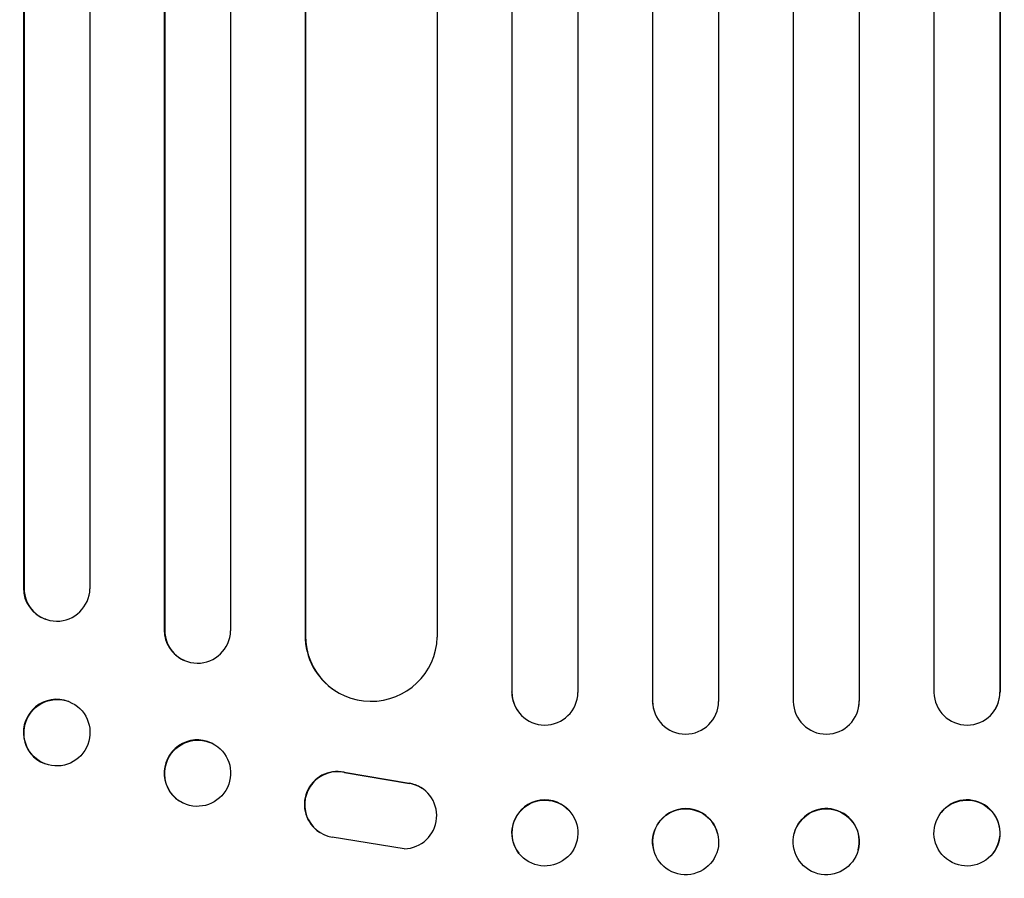
# Model space of a CAD drawing. Units: millimetres. Extents: x -5733 to 5729, y -5484 to 5486.
# Drawn here: x 1553 to 1777, y -502 to -307 of the extents above; entities that cross this region are included whole.
import ezdxf

# ---------------------------------------------------------------- set-up
doc = ezdxf.new("R2010")
doc.units = ezdxf.units.MM
doc.header["$LTSCALE"] = 20
doc.layers.add('2D', color=230, linetype='Continuous')

msp = doc.modelspace()

# ---------------------------------------------------------------- linework, layer by layer
at = {"layer": '2D'}
for p, q in [((1664.81, 938.59), (1664.81, -460.07)), ((1696.83, 939.3), (1696.83, -462.11)), ((1696.85, 938.69), (1696.85, -462.17)), ((1711.85, 938.88), (1711.85, -462.23)), ((1728.85, 938.88), (1728.85, -462.23)), ((1743.85, 938.69), (1743.85, -462.17)), ((1743.86, 939.3), (1743.86, -462.11)), ((1775.89, 938.59), (1775.89, -460.07)), ((1664.85, 937.97), (1664.85, -460.12)), ((1679.85, 938.48), (1679.85, -460.21)), ((1760.85, 938.48), (1760.85, -460.21)), ((1775.85, 937.97), (1775.85, -460.12)), ((1585.73, 934.33), (1585.73, -445.96)), ((1600.85, 934.96), (1600.85, -446.14)), ((1568.85, 932.51), (1568.85, -436.57)), ((1585.85, 933.71), (1585.85, -446.02)), ((1647.85, 931.81), (1647.85, -447.6)), ((1553.7, 931.57), (1553.7, -436.39)), ((1553.85, 930.96), (1553.85, -436.44)), ((1617.77, 930.56), (1617.77, -447.18)), ((1617.85, 929.94), (1617.85, -447.23)), ((1553.7, -436.39), (1553.85, -436.44)), ((1553.85, -436.44), (1553.85, -436.44)), ((1558.8, -443.52), (1558.66, -443.47)), ((1585.85, -446.02), (1585.73, -445.96)), ((1585.85, -446.02), (1585.85, -446.02)), ((1617.85, -447.23), (1617.77, -447.18)), ((1617.86, -447.23), (1617.85, -447.23)), ((1590.26, -452.86), (1590.14, -452.81)), ((1624.62, -459.76), (1624.54, -459.71)), ((1664.85, -460.12), (1664.81, -460.07)), ((1664.85, -460.12), (1664.85, -460.12)), ((1775.85, -460.12), (1775.89, -460.07)), ((1775.85, -460.12), (1775.85, -460.12)), ((1564.05, -462.27), (1563.91, -462.22)), ((1696.85, -462.17), (1696.83, -462.11)), ((1696.85, -462.17), (1696.85, -462.17)), ((1743.85, -462.17), (1743.86, -462.11)), ((1743.85, -462.17), (1743.85, -462.17)), ((1666.59, -464.92), (1666.55, -464.87)), ((1697.12, -464.17), (1697.11, -464.12)), ((1743.59, -464.12), (1743.57, -464.17)), ((1774.15, -464.87), (1774.11, -464.92)), ((1596.61, -471.75), (1596.5, -471.69)), ((1558.65, -476.43), (1558.5, -476.38)), ((1626.66, -478.31), (1641.44, -480.81)), ((1626.74, -478.36), (1641.52, -480.86)), ((1644.23, -481.89), (1644.31, -481.94)), ((1590.09, -485.37), (1589.97, -485.31)), ((1678.25, -487.54), (1678.21, -487.48)), ((1762.49, -487.48), (1762.44, -487.54)), ((1621.04, -491.96), (1621.12, -492.01)), ((1711.63, -492.26), (1711.62, -492.21)), ((1729.08, -492.21), (1729.06, -492.26)), ((1640.35, -495.76), (1623.96, -493.09)), ((1666.44, -496.81), (1666.4, -496.75)), ((1697.09, -496.07), (1697.08, -496.01)), ((1743.62, -496.01), (1743.61, -496.07)), ((1774.3, -496.75), (1774.25, -496.81))]:
    msp.add_line(p, q, dxfattribs=at)
for centre, major_axis, ratio, start_param, end_param in [((1561.21, -436.33), (-2.55, -7.14), 0.988103, 5.05981, 6.283185), ((1561.35, -436.38), (-2.55, -7.14), 0.988103, 5.059627, 8.169432), ((1593.24, -445.92), (-3.1, -6.89), 0.991927, 5.137991, 6.283185), ((1593.35, -445.97), (-3.1, -6.89), 0.991927, 5.137809, 8.251103), ((1632.78, -447.12), (-8.24, -12.59), 0.995453, 5.294436, 6.283185), ((1632.86, -447.17), (-8.24, -12.59), 0.995453, 5.294075, 8.402564), ((1561.2, -469.3), (2.7, 7.08), 0.987914, 0, 3.141593), ((1672.31, -460.05), (5.76, 4.82), 0.997675, 2.446541, 3.141593), ((1672.35, -460.1), (-5.76, -4.82), 0.997675, 5.587955, 8.71225), ((1768.35, -460.1), (5.76, -4.82), 0.997675, 3.854121, 6.978416), ((1768.39, -460.05), (-5.76, 4.82), 0.997675, 3.141593, 3.836644), ((1704.34, -462.11), (7.23, 2.01), 0.998523, 2.870567, 3.141593), ((1704.35, -462.16), (-7.23, -2.01), 0.998523, 6.01198, 9.143595), ((1736.35, -462.16), (7.23, -2.01), 0.998523, 3.422776, 6.55439), ((1736.36, -462.11), (-7.23, 2.01), 0.998523, 3.141593, 3.412618), ((1593.23, -478.5), (3.26, 6.81), 0.99174, 0, 3.141593), ((1625.1, -485.65), (4.06, 6.31), 0.995602, 0.36406, 3.141593), ((1625.18, -485.7), (4.06, 6.31), 0.995602, 0.36406, 3.550907), ((1640.25, -488.26), (-4.06, -6.31), 0.995602, 0.587894, 3.544306), ((1640.17, -488.21), (-4.06, -6.31), 0.995602, 3.141593, 3.544306), ((1672.31, -492.12), (5.91, 4.63), 0.99749, 0, 3.141593), ((1768.39, -492.12), (-5.91, 4.63), 0.99749, 3.141593, 6.283185), ((1704.35, -494.11), (7.27, 1.9), 0.998339, 0, 3.141593), ((1736.35, -494.11), (-7.27, 1.9), 0.998339, 3.141593, 6.283185)]:
    msp.add_ellipse(centre, major_axis=major_axis, ratio=ratio, start_param=start_param, end_param=end_param, dxfattribs=at)
for centre, major_axis, ratio in [((1561.35, -469.35), (-2.7, -7.08), 0.987914), ((1593.35, -478.56), (-3.26, -6.81), 0.99174), ((1672.35, -492.18), (5.91, 4.63), 0.99749), ((1768.35, -492.18), (-5.91, 4.63), 0.99749), ((1704.36, -494.16), (7.27, 1.9), 0.998339), ((1736.33, -494.16), (-7.27, 1.9), 0.998339)]:
    msp.add_ellipse(centre, major_axis=major_axis, ratio=ratio, dxfattribs=at)

doc.saveas('drawing.dxf')
